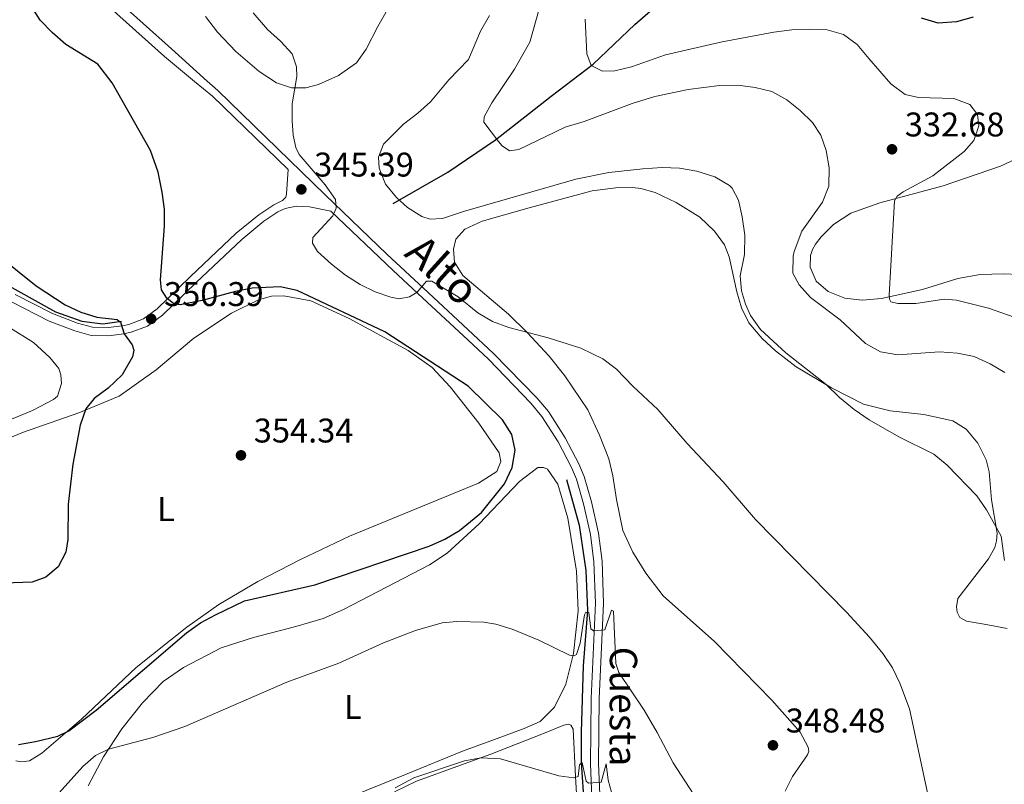
# Model space of a CAD drawing. Units: metres. Extents: x 596901 to 601398, y 696533 to 699566.
# Drawn here: x 598173 to 598461, y 697708 to 697932 of the extents above; entities that cross this region are included whole.
import ezdxf
from ezdxf.enums import TextEntityAlignment as Align

# ---------------------------------------------------------------- set-up
doc = ezdxf.new("R2010")
doc.units = ezdxf.units.M
doc.header["$MEASUREMENT"] = 0
doc.linetypes.add('DGN Style 3', pattern=[78.671838, 56.19417, -22.477668])
for name, color, linetype, lineweight in [('Carátula', 7, 'Continuous', 0), ('Elementos auxiliares', 7, 'Continuous', 0), ('Entidades rústicas y varios', 7, 'Continuous', 0), ('Hidrografía', 7, 'Continuous', 0), ('Relieve y altimetría', 7, 'Continuous', 0), ('Textos de rotulación', 7, 'Continuous', 0), ('Viales y ferrocarril', 7, 'Continuous', 0)]:
    doc.layers.add(name, color=color, linetype=linetype, lineweight=lineweight)
doc.styles.add('Style-Arial', font='txt')
doc.styles.add('Style-Arial Narrow', font='txt')
doc.styles.add('Style-Helvetica-Narrow-Oblique', font='txt')

# ---------------------------------------------------------------- blocks, each defined once
blk = doc.blocks.new('5PATER_103')
at = {"layer": 'Relieve y altimetría', "linetype": 'Continuous', "lineweight": 0}
h = blk.add_hatch(color=250, dxfattribs=at)
edge = h.paths.add_edge_path()
edge.add_ellipse((0, 0), major_axis=(-1.1, -1.11), ratio=0.999422, start_angle=0, end_angle=360)
blk = doc.blocks.new('5PATER_224')
at = {"layer": 'Relieve y altimetría', "linetype": 'Continuous', "lineweight": 0}
h = blk.add_hatch(color=250, dxfattribs=at)
edge = h.paths.add_edge_path()
edge.add_ellipse((0, 0), major_axis=(-1.1, -1.11), ratio=0.999422, start_angle=0, end_angle=360)
blk = doc.blocks.new('5PATER_284')
at = {"layer": 'Relieve y altimetría', "linetype": 'Continuous', "lineweight": 0}
h = blk.add_hatch(color=250, dxfattribs=at)
edge = h.paths.add_edge_path()
edge.add_ellipse((0, 0), major_axis=(-1.1, -1.11), ratio=0.999422, start_angle=0, end_angle=360)
blk = doc.blocks.new('5PATER_286')
at = {"layer": 'Relieve y altimetría', "linetype": 'Continuous', "lineweight": 0}
h = blk.add_hatch(color=250, dxfattribs=at)
edge = h.paths.add_edge_path()
edge.add_ellipse((0, 0), major_axis=(-1.1, -1.11), ratio=0.999422, start_angle=0, end_angle=360)
blk = doc.blocks.new('5PATER_488')
at = {"layer": 'Relieve y altimetría', "linetype": 'Continuous', "lineweight": 0}
h = blk.add_hatch(color=250, dxfattribs=at)
edge = h.paths.add_edge_path()
edge.add_ellipse((0, 0), major_axis=(-1.1, -1.11), ratio=0.999422, start_angle=0, end_angle=360)

msp = doc.modelspace()

# ---------------------------------------------------------------- linework, layer by layer
at = {"layer": 'Carátula', "color": 7, "linetype": 'Continuous', "lineweight": 0}
msp.add_3dface([(596943.483, 696532.673), (601398.026, 696596.11), (601355.735, 699565.821), (596901.192, 699502.384)], dxfattribs=at)
at = {"layer": 'Elementos auxiliares', "color": 250, "linetype": 'Continuous', "lineweight": 0}
msp.add_3dface([(597776.23, 699252.26), (601203.27, 699301.09), (601236.77, 696987.88), (597808.59, 696939.06)], dxfattribs=at)
at = {"layer": 'Entidades rústicas y varios', "color": 92, "linetype": 'Continuous', "lineweight": 0}
for points in [[(598286.371, 697944.825, 340.68), (598278.041, 697929.996, 343.342), (598274.632, 697923.364, 343.826), (598271.772, 697919.306, 344.103), (598266.447, 697915.628, 344.621), (598260.677, 697913.009, 345.07), (598256.9, 697912.038, 344.932), (598252.715, 697912.058, 345.105), (598248.351, 697913.525, 345.485), (598243.243, 697916.839, 345.969), (598236.405, 697922.629, 345.969), (598231.092, 697928.288, 345.969), (598227.572, 697932.926, 346.073)], [(598494.133, 697935.461, 316.517), (598492.476, 697922.918, 318.419), (598488.86, 697912.784, 319.403), (598484.871, 697905.541, 320.059), (598478.326, 697899.067, 321.535), (598470.021, 697893.713, 323.668), (598460.234, 697889.166, 325.308), (598443.445, 697883.399, 328.097), (598424.852, 697878.428, 330.557), (598416.41, 697875.381, 332.034), (598411.365, 697872.081, 332.854), (598407.732, 697868.4, 333.51), (598406.033, 697866.295, 333.51), (598405.227, 697864.76, 333.838), (598404.644, 697863.018, 333.838), (598404.499, 697859.571, 333.674), (598406.26, 697855.492, 333.182), (598409.811, 697852.447, 332.69), (598414.667, 697850.524, 332.198), (598419.746, 697849.899, 331.377)], [(598332.71, 697827.731, 345.976), (598328.093, 697833.481, 345.812), (598321.657, 697840.457, 344.992), (598316.194, 697845.801, 344.5), (598302.879, 697857.102, 343.024), (598300.479, 697861.049, 342.532), (598300.129, 697864.802, 342.532), (598300.828, 697867.785, 342.368), (598303.467, 697870.677, 342.204), (598308.493, 697873.009, 342.04), (598322.282, 697876.947, 341.876), (598340.714, 697881.912, 342.04), (598347.62, 697882.805, 342.368), (598352.512, 697882.874, 342.368), (598354.943, 697882.584, 342.368), (598359.125, 697881.444, 342.04), (598365.255, 697878.491, 341.711), (598372.241, 697874.17, 341.383), (598376.53, 697870.075, 341.383), (598379.47, 697866.093, 341.055), (598380.833, 697862.592, 340.727), (598383.028, 697852.398, 340.235), (598384.379, 697847.713, 340.235), (598386.581, 697843.328, 340.235), (598390.459, 697838.681, 340.563), (598394.352, 697835.109, 340.727), (598400.439, 697830.38, 340.727), (598410.717, 697824.241, 339.907), (598420.14, 697819.47, 339.579), (598427.902, 697817.49, 339.579), (598437.781, 697816.5, 339.743), (598446.291, 697814.655, 339.743), (598450.146, 697812.158, 339.743), (598453.573, 697808.086, 339.743), (598456.007, 697803.225, 339.743), (598456.886, 697799.706, 339.743), (598457.612, 697791.503, 339.743), (598459.254, 697781.72, 340.071), (598459.066, 697779.454, 340.235), (598458.543, 697777.552, 340.399), (598456.671, 697774.258, 340.727), (598447.678, 697762.586, 342.204), (598447.28, 697760.205, 342.204), (598447.553, 697758.601, 342.204), (598448.307, 697757.069, 342.204), (598450.283, 697755.957, 342.204), (598455.423, 697755.119, 342.04), (598462.138, 697753.855, 341.383)], [(598419.746, 697849.899, 331.377), (598425.374, 697850.424, 330.393), (598437.33, 697853.005, 328.097), (598447.7, 697856.282, 326.784), (598454.222, 697857.377, 326.128), (598461.044, 697857.622, 325.636), (598465.678, 697857.412, 325.144), (598469.474, 697856.527, 324.98), (598473.588, 697854.308, 324.98), (598480.279, 697849.224, 325.144), (598486.958, 697842.956, 325.636), (598494.056, 697835.52, 325.636), (598499.55, 697830.822, 325.8), (598515.936, 697819.363, 324.816), (598522.012, 697816.408, 324.488), (598526.508, 697815.548, 324.324), (598530.391, 697815.257, 324.16), (598534.461, 697815.726, 323.996)], [(598159.696, 697805.105, 346.375), (598174.054, 697811.23, 347.03), (598190.522, 697816.942, 349.489), (598202.342, 697821.853, 352.276), (598213.156, 697829.525, 353.259), (598224.183, 697838.816, 353.259), (598235.172, 697846.064, 351.948), (598243.1, 697850.038, 350.801), (598246.881, 697851.079, 350.473), (598250.531, 697851.201, 350.145), (598258.373, 697849.744, 350.145), (598269.563, 697844.585, 349.981), (598286.86, 697835.223, 349.653), (598293.906, 697830.246, 349.817), (598299.202, 697824.566, 349.981), (598307.513, 697813.935, 350.801), (598313.502, 697805.215, 350.801), (598314.016, 697802.706, 350.801), (598312.825, 697799.764, 350.801), (598307.456, 697796.413, 351.456), (598269.66, 697780.85, 353.259), (598255.323, 697774.081, 352.931), (598242.91, 697767.645, 352.112), (598231.475, 697760.866, 351.128), (598222.13, 697754.264, 350.309), (598207.265, 697742.426, 349.817), (598191.273, 697727.325, 349.817), (598179.676, 697717.37, 349.489), (598176.096, 697715.154, 349.489), (598173.797, 697714.808, 349.653), (598172.065, 697715.18, 349.653)], [(598155.594, 697808.837, 344.737), (598176.957, 697817.616, 346.048), (598183.137, 697820.833, 346.54), (598184.232, 697821.837, 346.704), (598185.398, 697825.53, 346.868), (598185.204, 697828.104, 346.868), (598184.66, 697829.913, 346.868), (598182.027, 697833.103, 346.54), (598177.257, 697837.511, 345.72), (598162.109, 697846.891, 344.737)], [(598397.206, 697706.232, 348.27), (598399.312, 697710.502, 348.434), (598403.763, 697716.848, 348.434), (598404.1, 697717.936, 348.434), (598403.948, 697719.167, 348.434), (598401.532, 697723.545, 348.434), (598393.29, 697732.876, 348.106), (598376.537, 697750.077, 347.614), (598361.481, 697763.413, 347.286), (598356.456, 697770.063, 347.286), (598352.633, 697776.165, 347.286), (598349.713, 697782.568, 347.45), (598347.829, 697791.59, 347.286), (598346.719, 697798.542, 346.958), (598345.572, 697803.503, 346.958), (598342.849, 697810.451, 346.63), (598339.465, 697817.805, 346.465), (598332.71, 697827.731, 345.976)], [(598293.158, 697772.448, 347.686), (598298.309, 697775.899, 348.014), (598307.695, 697784.491, 349.325), (598319.46, 697796.854, 349.16), (598324.8, 697800.918, 348.832), (598326.519, 697800.98, 348.832), (598327.614, 697800.428, 348.832), (598330.673, 697796.127, 348.832), (598333.561, 697786.119, 348.504)], [(598333.561, 697786.119, 348.504), (598336.108, 697770.613, 347.684), (598336.63, 697759.068, 346.7), (598335.252, 697746.54, 345.06), (598332.992, 697737.584, 344.239), (598329.738, 697730.851, 343.583), (598325.532, 697726.666, 342.763), (598320.82, 697724.561, 342.599), (598312.123, 697721.385, 341.949), (598302.78, 697717.954, 340.802), (598286.079, 697711.159, 340.474), (598252.678, 697697.57, 341.621)], [(598193.272, 697707.776, 343.424), (598197.715, 697716.309, 344.736), (598203.084, 697724.497, 345.719), (598209.117, 697732.062, 346.703), (598215.195, 697738.339, 346.867), (598221.129, 697742.461, 347.194), (598232.17, 697748.152, 347.522), (598241.578, 697751.263, 347.358), (598254.046, 697754.476, 346.867), (598261.978, 697756.73, 347.03), (598267.959, 697759.457, 347.03), (598293.158, 697772.448, 347.686)], [(598282.918, 697706.054, 339.162), (598289.315, 697709.225, 338.999), (598311.087, 697717.049, 340.146), (598326.465, 697723.141, 340.966), (598332.454, 697725.615, 341.622), (598333.789, 697725.878, 341.622), (598334.501, 697725.527, 341.622), (598335.135, 697724.367, 341.458), (598335.861, 697710.52, 340), (598338.096, 697672.251, 334.75)]]:
    msp.add_polyline3d(points, dxfattribs=at)
at = {"layer": 'Hidrografía', "color": 142, "linetype": 'DGN Style 3', "lineweight": 25}
for points in [[(598282.461, 697878.185, 340.038), (598298.526, 697887.319, 337.964), (598312.471, 697896.809, 335.683), (598328.709, 697909.579, 332.744), (598340.996, 697918.987, 329.875), (598353.222, 697930.572, 327.214), (598364.93, 697940.897, 325.658), (598379.035, 697948.385, 324.068), (598395.143, 697953.543, 322.409), (598406.51, 697958.775, 321.233), (598416.894, 697964.568, 320.231), (598438.999, 697975.325, 317.569)], [(598082.239, 697903.049, 345.973), (598136.974, 697872.746, 346.526), (598153.319, 697863.387, 346.733), (598183.674, 697846.539, 348.081), (598191.361, 697843.748, 348.842), (598197.573, 697842.99, 349.429), (598202.98, 697843.765, 349.775)], [(598333.238, 697797.474, 346.878), (598336.948, 697784.053, 346.878), (598338.821, 697770.835, 346.222), (598339.351, 697759.075, 345.074), (598338.104, 697742.895, 343.433), (598337.508, 697723.564, 341.301), (598337.485, 697714.72, 340), (598338.42, 697700.661, 338.523), (598341.237, 697656.712, 332.618), (598342.761, 697633.747, 330.485), (598344.064, 697622.929, 329.009), (598346.157, 697615.581, 328.353), (598359.144, 697586.466, 324.908), (598360.53, 697580.814, 324.58), (598360.854, 697574.802, 323.596), (598360.186, 697567.947, 322.94), (598357.668, 697560.166, 321.956), (598354.031, 697553.634, 320.643), (598349.575, 697547.396, 319.659), (598345.605, 697544.134, 319.167), (598342.357, 697543.211, 319.167), (598336.433, 697543.428, 318.511), (598336.094, 697542.594, 318.442)]]:
    msp.add_polyline3d(points, dxfattribs=at)
at = {"layer": 'Relieve y altimetría', "color": 30, "linetype": 'Continuous', "lineweight": 30, "flags": 128}
for points, elevation in [([(598172.885, 697719.943), (598177.845, 697720.778), (598184.372, 697722.356), (598187.617, 697723.881), (598195.61, 697729.916), (598222.015, 697752.606), (598226.09, 697755.473), (598230.497, 697757.867), (598239.005, 697761.989), (598259.541, 697766.602), (598292.983, 697777.925), (598297.57, 697779.998), (598301.848, 697782.561), (598308.328, 697787.748), (598315.017, 697796.163), (598317.318, 697800.979), (598318.211, 697806.067), (598317.186, 697810.656), (598314.452, 697814.92), (598304.417, 697824.719), (598280.072, 697840.625), (598254.358, 697852.717), (598249.442, 697853.77), (598241.264, 697853.435), (598236.303, 697852.484), (598226.587, 697849.803), (598220.171, 697848.512), (598218.329, 697848.876), (598216.226, 697850.521), (598214.74, 697852.942), (598214.421, 697855.835), (598215.577, 697871.582), (598215.538, 697876.566), (598214.906, 697881.554), (598213.71, 697887.333), (598211.447, 697893.701), (598200.3, 697913.524), (598196.024, 697919.003), (598186.658, 697924.72), (598182.676, 697928.273), (598179.215, 697931.88), (598170.818, 697945.176)], 350), ([(598452.248, 697932.728), (598447.281, 697931.303), (598442.008, 697930.962), (598437.125, 697932.416)], 325), ([(598167.553, 697862.501), (598177.998, 697854.087), (598186.508, 697848.59), (598191.046, 697846.449), (598195.809, 697844.924), (598201.689, 697844.223), (598202.682, 697843.45), (598203.764, 697840.047), (598206.129, 697836.848), (598206.61, 697835.306), (598206.247, 697833.305), (598203.165, 697828.051), (598199.074, 697824.182), (598194.99, 697821.156), (598192.518, 697818.105), (598190.87, 697813.374), (598188.763, 697801.91), (598187.38, 697790.255), (598187.245, 697779.878), (598186.725, 697776.152), (598184.448, 697771.938), (598180.895, 697768.917), (598176.86, 697767.438), (598162.958, 697766.917)], 350)]:
    msp.add_lwpolyline(points, dxfattribs=dict(at, elevation=elevation))
at = {"layer": 'Relieve y altimetría', "color": 30, "linetype": 'Continuous', "lineweight": 0, "flags": 128}
for points, elevation in [([(598325.307, 697935.463), (598322.503, 697925.389), (598318.023, 697917.462), (598311.383, 697907.65), (598309.162, 697903.589), (598309.005, 697901.969), (598313.275, 697896.31), (598314.417, 697895.065), (598316.512, 697893.633), (598319.298, 697893.95), (598332.829, 697900.568), (598338.365, 697902.165), (598352.401, 697907.452), (598359.079, 697909.47), (598368.854, 697911.575), (598377.939, 697912.722), (598383.378, 697912.818), (598388.458, 697912.139), (598393.308, 697910.928), (598397.727, 697908.561)], 335), ([(598241.554, 697933.98), (598245.731, 697929.065), (598249.493, 697925.712), (598252.884, 697921.969), (598254.238, 697918.134), (598254.26, 697915.319), (598252.934, 697907.311), (598252.896, 697902.361), (598253.262, 697898.179), (598254.038, 697894.55), (598254.971, 697892.539), (598262.604, 697883.67), (598265.638, 697879.33), (598265.834, 697876.863), (598264.841, 697874.568), (598258.938, 697868.224), (598258.888, 697866.609), (598260.373, 697864.188), (598264.425, 697860.461), (598268.567, 697857.214), (598272.823, 697854.494), (598277.22, 697852.351), (598281.781, 697850.832), (598284.215, 697850.308), (598287.285, 697850.848), (598289.495, 697852.218), (598292.283, 697855.438), (598293.788, 697855.492), (598301.482, 697850.927), (598307.297, 697846.241), (598311.547, 697843.677), (598316.291, 697841.949), (598327.851, 697838.887), (598337.366, 697835.849), (598343.841, 697832.722), (598347.838, 697829.68), (598352.618, 697824.717), (598359.909, 697817.878), (598368.547, 697808.024), (598379.064, 697796.73), (598388.549, 697785.722), (598415.124, 697758.655), (598421.89, 697751.322), (598425.778, 697746.56), (598428.552, 697742.381), (598430.787, 697737.904), (598433.611, 697730.383), (598439.053, 697704.922)], 345), ([(598310.656, 697933.21), (598308.089, 697928.608), (598304.485, 697920.31), (598298.77, 697914.404), (598293.408, 697907.972), (598289.694, 697904.659), (598285.467, 697901.448), (598279.655, 697895.538), (598278.179, 697891.72), (598278.402, 697888.5), (598280.272, 697883.863), (598283.452, 697879.928), (598286.665, 697877.072), (598290.887, 697874.408), (598293.35, 697873.655)], 340), ([(598338.674, 697932.168), (598339.204, 697921.981), (598340.46, 697918.577), (598343.758, 697916.872), (598347.387, 697916.974), (598352.246, 697918.15), (598362.154, 697921.661), (598378.754, 697925.469), (598393.856, 697928.282), (598399.127, 697928.984), (598404.308, 697929.235), (598409.466, 697929.035), (598414.272, 697927.678), (598418.269, 697924.684), (598421.716, 697920.595), (598428.112, 697913.241), (598432.26, 697910.055), (598436.218, 697909.176), (598446.555, 697908.901), (598451.228, 697907.155), (598453.499, 697904.257), (598453.833, 697900.935), (598452.428, 697896.634), (598449.532, 697893.412)], 330), ([(598397.727, 697908.561), (598401.608, 697905.405), (598405.177, 697901.85), (598407.676, 697898.201), (598409.235, 697893.739), (598410.065, 697888.605), (598409.936, 697883.222), (598408.152, 697878.553), (598402.08, 697870.131), (598399.82, 697864.178), (598399.536, 697862.787), (598399.474, 697857.782), (598401.29, 697854.405), (598404.617, 697850.669), (598413.328, 697844.188), (598420.733, 697837.193), (598425.125, 697834.808), (598430.16, 697833.926), (598442.334, 697834.796), (598447.617, 697834.447), (598452.51, 697833.424), (598457.165, 697831.269), (598461.435, 697828.714)], 335), ([(598449.532, 697893.412), (598440.429, 697886.307), (598431.682, 697881.588), (598429.947, 697880.337), (598429.189, 697878.964), (598427.67, 697851.412), (598427.768, 697850.178), (598428.063, 697849.435), (598430.124, 697848.973), (598435.396, 697848.946), (598443.689, 697850.159), (598447.302, 697849.912), (598456.689, 697847.614), (598466.107, 697844.247)], 330), ([(598293.35, 697873.655), (598296.895, 697873.782), (598303.061, 697875.833), (598335.918, 697885.331), (598345.571, 697887.257), (598355.58, 697888.359), (598361.225, 697888.679), (598366.223, 697888.555), (598371.319, 697887.685), (598376.597, 697886.004), (598380.864, 697883.44), (598381.666, 697882.637), (598383.512, 697879.154), (598384.607, 697874.276), (598385.357, 697868.969), (598385.265, 697863.296), (598383.98, 697856.989), (598384.461, 697852.595), (598385.568, 697848.71), (598387.085, 697845.428), (598389.952, 697841.332), (598397.374, 697834.503), (598409.184, 697825.254), (598413.131, 697821.446), (598417.387, 697817.904), (598421.798, 697814.889), (598430.455, 697809.882), (598440.716, 697804.811), (598444.553, 697801.594), (598453.256, 697792.622), (598456.149, 697788.548), (598460.349, 697780.878), (598461.399, 697773.776)], 340), ([(598370.376, 697705.379), (598364.385, 697714.565), (598359.769, 697723.435), (598355.966, 697729.928), (598348.537, 697740.996), (598347.636, 697743.599), (598346.977, 697758.957), (598346.376, 697759.205), (598344.4, 697753.435), (598341.129, 697753.155), (598340.355, 697753.719), (598339.718, 697758.521), (598338.855, 697758.599), (598338.504, 697757.887), (598337.19, 697749.557), (598336.096, 697746.244), (598335.409, 697745.896), (598334.112, 697746.065), (598325.117, 697750.438), (598317.272, 697753.69), (598312.481, 697755.126), (598309.045, 697755.73), (598301.086, 697755.893), (598296.834, 697755.512), (598289.001, 697753.279), (598279.69, 697749.694), (598266.564, 697743.664), (598251.327, 697738.101), (598221.556, 697725.225), (598212.139, 697721.922), (598199.156, 697718.508), (598195.344, 697716.716), (598191.703, 697713.446), (598184.796, 697705.767)], 345), ([(598346.375, 697705.923), (598345.44, 697709.492), (598344.784, 697714.257), (598343.395, 697708.907), (598339.643, 697708.558), (598338.922, 697709.178), (598337.756, 697714.676), (598337.027, 697714.003), (598336.667, 697710.548), (598335.338, 697710.125), (598330.96, 697710.72), (598313.861, 697715.757), (598308.249, 697716.058), (598303.327, 697715.17), (598288.501, 697710.158), (598283.089, 697707.193)], 340)]:
    msp.add_lwpolyline(points, dxfattribs=dict(at, elevation=elevation))
at = {"layer": 'Viales y ferrocarril', "color": 250, "linetype": 'DGN Style 3', "lineweight": 0}
for points in [[(597988.628, 697951.076, 347.393), (598034.439, 697927.129, 347.132), (598051.506, 697918.015, 346.78), (598063.703, 697911.378, 346.652), (598118.39, 697881.622, 346.08), (598171.924, 697851.554, 347.493), (598182.846, 697845.986, 348.419), (598190.077, 697843.207, 349.075), (598194.462, 697842.003, 349.775), (598199.084, 697841.887, 349.894), (598203.302, 697842.433, 350.058), (598205.154, 697842.821, 350.386), (598209.409, 697844.464, 350.386), (598213.421, 697847.338, 350.222), (598223.141, 697856.798, 349.239), (598236.576, 697869.486, 347.139), (598243.194, 697874.916, 346.124), (598247.552, 697877.813, 345.672), (598250.055, 697879.026, 345.469), (598251.096, 697880.028, 345.469), (598251.278, 697881.001, 345.469), (598251.712, 697888.109, 345.393), (598229.61, 697909.628, 346.556)], [(598195.18, 697943.566, 348.172), (598217.615, 697923.419, 347.523), (598228.104, 697913.993, 346.774), (598231.174, 697911.235, 346.556)], [(598264.284, 697875.987, 344.997), (598282.468, 697858.602, 344.746), (598291.028, 697850.638, 345.081), (598304.387, 697838.183, 346.442), (598310.335, 697832.638, 347.048), (598322.792, 697819.746, 347.048), (598325.992, 697815.915, 347.211), (598330.811, 697808.468, 347.485), (598334.706, 697800.996, 347.575), (598336.12, 697797.581, 347.54), (598338.211, 697790.288, 347.212), (598340.201, 697781.323, 347.048), (598341.24, 697773.347, 346.719), (598341.661, 697761.228, 345.73), (598340.433, 697733.383, 343.047), (598340.204, 697714.286, 340.661), (598341.39, 697686.865, 337.369)]]:
    msp.add_polyline3d(points, dxfattribs=at)
at = {"layer": 'Viales y ferrocarril', "color": 250, "linetype": 'Continuous', "lineweight": 0}
for points in [[(597987.225, 697948.423, 347.393), (598033.05, 697924.47, 347.132), (598050.358, 697915.904, 346.78), (598058.824, 697911.301, 346.679), (598108.461, 697884.315, 346.089), (598153.429, 697859.375, 347.013), (598170.781, 697849.44, 347.493), (598181.867, 697843.788, 348.419), (598189.326, 697840.922, 349.075), (598194.109, 697839.609, 349.775), (598199.209, 697839.48, 349.894), (598203.704, 697840.06, 350.058), (598205.839, 697840.508, 350.386), (598210.561, 697842.332, 350.386), (598214.969, 697845.491, 350.222), (598224.805, 697855.064, 349.239), (598238.166, 697867.682, 347.139), (598244.626, 697872.98, 346.124), (598248.748, 697875.72, 345.672), (598250.841, 697876.735, 345.469), (598254.15, 697877.439, 345.141), (598258.026, 697877.246, 344.977), (598264.284, 697875.987, 344.997)], [(598193.167, 697941.342, 348.172), (598215.61, 697921.186, 347.523), (598224.394, 697913.934, 346.916), (598229.61, 697909.628, 346.556)], [(598231.174, 697911.235, 346.556), (598262.555, 697880.689, 344.932), (598280.625, 697863.405, 344.726), (598291.327, 697853.422, 344.971), (598304.337, 697841.294, 346.286), (598311.864, 697834.277, 347.048), (598324.552, 697821.328, 347.048), (598327.9, 697817.321, 347.211), (598332.857, 697809.66, 347.485), (598336.852, 697801.997, 347.575), (598338.357, 697798.362, 347.54), (598340.505, 697790.87, 347.212), (598342.533, 697781.732, 347.048), (598343.6, 697773.541, 346.719), (598344.028, 697761.216, 345.73), (598342.798, 697733.316, 343.047), (598342.57, 697714.322, 340.661), (598343.752, 697686.988, 337.369)]]:
    msp.add_polyline3d(points, dxfattribs=at)

# ---------------------------------------------------------------- block references
at = {"layer": 'Relieve y altimetría', "color": 250, "linetype": 'Continuous', "lineweight": 0}
for name, p in [('5PATER_488', (598428.455, 697894.062, 332.681)), ('5PATER_284', (598255.614, 697882.328, 345.393)), ('5PATER_103', (598211.689, 697844.444, 350.386)), ('5PATER_286', (598237.954, 697804.518, 354.344)), ('5PATER_224', (598393.617, 697719.681, 348.483))]:
    msp.add_blockref(name, p, dxfattribs=at)

# ---------------------------------------------------------------- texts
at = {"layer": 'Entidades rústicas y varios', "color": 92, "linetype": 'Continuous', "lineweight": 0, "style": 'Style-Arial Narrow'}
for p in [(598216.028, 697788.777, 351.853), (598270.692, 697730.85, 343.476)]:
    msp.add_text('L', height=7, dxfattribs=at).set_placement(p, align=Align.MIDDLE_CENTER)
at = {"layer": 'Textos de rotulación', "color": 250, "linetype": 'Continuous', "lineweight": 0, "style": 'Style-Arial'}
for s, p in [('332.68', (598432.205, 697897.812, 332.681)), ('345.39', (598259.364, 697886.078, 345.393)), ('350.39', (598215.439, 697848.194, 350.386)), ('354.34', (598241.704, 697808.268, 354.344)), ('348.48', (598397.367, 697723.431, 348.483))]:
    msp.add_text(s, height=7, dxfattribs=at).set_placement(p)
at = {"layer": 'Textos de rotulación', "color": 250, "linetype": 'Continuous', "lineweight": 0, "style": 'Style-Helvetica-Narrow-Oblique'}
msp.add_text('Alto', height=9, rotation=317.83355, dxfattribs=at).set_placement((598293.89, 697855.392, 347.344), align=Align.CENTER)
msp.add_text('Cuesta', height=8, rotation=269.9033, dxfattribs=at).set_placement((598349.865, 697731.026, 343.047), align=Align.MIDDLE_CENTER)

doc.saveas('drawing.dxf')
